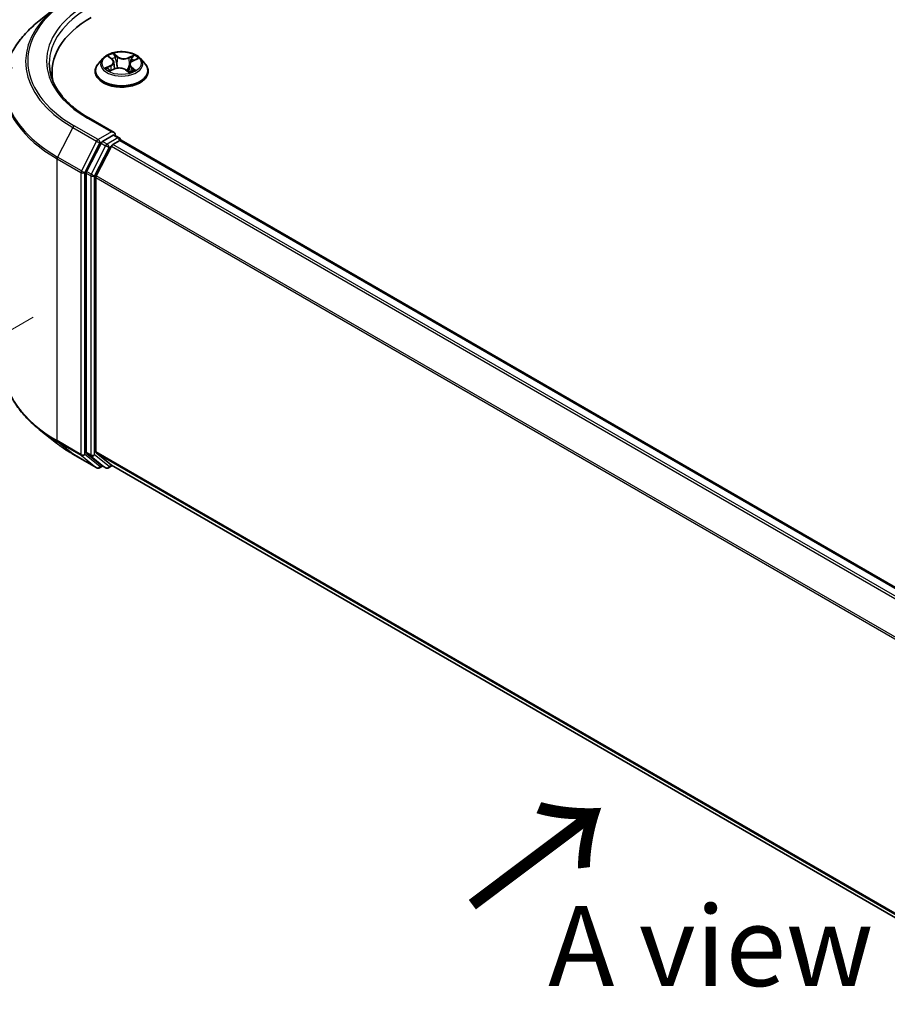
# Model space of a CAD drawing. Units: millimetres. Extents: x 0 to 5133, y 0 to 984.
# Drawn here: x 13 to 27, y 80 to 95 of the extents above; entities that cross this region are included whole.
import ezdxf

# ---------------------------------------------------------------- set-up
doc = ezdxf.new("R2010")
doc.units = ezdxf.units.MM
for name, color, linetype, lineweight in [('Dimension (ISO)', 7, 'Continuous', 18), ('Dimension (ISO) @ 1', 7, 'Continuous', 18), ('Symbol (ISO)', 7, 'Continuous', 18), ('Visible (ISO)', 7, 'Continuous', 35), ('Visible Narrow (ISO)', 7, 'Continuous', 25)]:
    doc.layers.add(name, color=color, linetype=linetype, lineweight=lineweight)
doc.styles.add('Note Text (TK)', font='MS PGothic.ttf')
doc.dimstyles.new('Default - Method 1b (TK)', dxfattribs={"dimscale": 0.5, "dimtxt": 2.5, "dimasz": 2.5, "dimexe": 1, "dimexo": 1.5, "dimgap": 1, "dimtad": 1, "dimrnd": 1e-08, "dimdsep": 46, "dimtxsty": 'Note Text (TK)', "dimblk": 'OPEN', "dimcen": 0.09, "dimdle": 5, "dimclrd": 100, "dimclre": 100, "dimclrt": 7, "dimadec": 1, "dimazin": 1, "dimtfac": 1, "dimtmove": 0, "dimatfit": 3, "dimldrblk": 'OPEN', "dimfxl": 0, "dimtolj": 1, "dimlwd": -1, "dimlwe": -1, "dimarcsym": 0})

# ---------------------------------------------------------------- blocks, each defined once
blk = doc.blocks.new('_Open')
at = {"color": 0, "linetype": 'ByBlock', "lineweight": -2}
for p, q in [((-1, 0.167), (0, 0)), ((-1, -0.167), (0, 0)), ((0, 0), (-1, 0))]:
    blk.add_line(p, q, dxfattribs=at)
blk = doc.blocks.new('*D31')
at = {"layer": 'Defpoints', "color": 0, "transparency": 16777216}
for p in [(8.723, 96.737), (13.963, 93.712), (13.501, 88.846)]:
    blk.add_point(p, dxfattribs=at)
at = {"layer": 'Dimension (ISO)', "color": 100, "transparency": 16777216}
for p, q in [((13.213, 94.145), (8.223, 97.026)), ((8.723, 92.855), (8.723, 95.487)), ((12.751, 89.279), (8.223, 91.894))]:
    blk.add_line(p, q, dxfattribs=at)
at = {"layer": 'Dimension (ISO)', "color": 100, "transparency": 16777216, "xscale": 1.25, "yscale": 1.25, "zscale": 1.25}
for p, rotation in [((8.723, 96.737), 90), ((8.723, 91.605), 270)]:
    blk.add_blockref('_Open', p, dxfattribs=dict(at, rotation=rotation))
at = {"layer": 'Dimension (ISO)', "color": 7, "transparency": 16777216, "insert": (7.713, 93.317), "char_height": 1.25, "attachment_point": 4, "rotation": 90, "style": 'Note Text (TK)'}
blk.add_mtext('\\A1;{\\Q30.000;\\W0.816;\\H0.816x;44}', dxfattribs=at)
blk = doc.blocks.new('*D32')
at = {"layer": 'Defpoints', "color": 0, "transparency": 16777216}
for p in [(14.286, 90.684), (3.623, 84.527), (39.54, 76.103)]:
    blk.add_point(p, dxfattribs=at)
at = {"layer": 'Dimension (ISO)', "color": 100, "transparency": 16777216}
for p, q in [((13.536, 90.25), (3.123, 84.239)), ((27.795, 70.572), (4.706, 83.902)), ((38.79, 75.67), (28.377, 69.658))]:
    blk.add_line(p, q, dxfattribs=at)
at = {"layer": 'Dimension (ISO)', "color": 100, "transparency": 16777216, "xscale": 1.25, "yscale": 1.25, "zscale": 1.25}
for p, rotation in [((3.623, 84.527), 150), ((28.877, 69.947), 329.9999999999999)]:
    blk.add_blockref('_Open', p, dxfattribs=dict(at, rotation=rotation))
at = {"layer": 'Dimension (ISO)', "color": 7, "transparency": 16777216, "insert": (15.76, 78.686), "char_height": 1.25, "attachment_point": 4, "rotation": 330, "style": 'Note Text (TK)'}
blk.add_mtext('\\A1;{\\Q30.000;\\W0.816;\\H0.816x;250}', dxfattribs=at)

msp = doc.modelspace()

# ---------------------------------------------------------------- linework, layer by layer
at = {"layer": 'Visible (ISO)'}
for p, q in [((13.9027, 95.1009), (13.6326, 94.887)), ((14.6299, 94.3005), (14.559, 94.2215)), ((14.7242, 94.3248), (14.7742, 94.2851)), ((15.0964, 94.2595), (15.1666, 94.2912)), ((15.2158, 94.3005), (15.2867, 94.2215)), ((14.5086, 94.0953), (14.5086, 94.1)), ((14.7407, 94.1056), (14.8131, 94.136)), ((14.8, 94.2432), (14.8116, 94.1354)), ((14.988, 94.1216), (15.0408, 94.0826)), ((15.0457, 94.2026), (15.0334, 94.0881)), ((15.3371, 94.0953), (15.3371, 94.1)), ((13.833, 94.0836), (13.833, 93.9823)), ((14.8041, 93.1402), (14.4089, 93.3684)), ((14.7915, 93.098), (14.624, 93.0013)), ((14.7855, 92.9546), (14.8925, 93.0164)), ((14.8116, 93.1009), (14.8837, 93.0593)), ((14.9051, 93.0205), (14.9051, 93.0222)), ((35.1057, 81.3608), (14.914, 93.0185)), ((14.6007, 92.9752), (14.3743, 92.5308)), ((14.7622, 92.9285), (14.5258, 92.4644)), ((14.3673, 92.5043), (14.3673, 88.1395)), ((14.5188, 88.1475), (14.5188, 92.438)), ((13.9027, 88.284), (13.6326, 88.4979)), ((14.158, 88.1118), (14.5318, 87.896)), ((14.3743, 88.1212), (14.6007, 87.9381)), ((14.5258, 88.1292), (14.7622, 87.9381)), ((14.6733, 87.896), (14.6026, 87.9369)), ((14.7641, 87.9368), (34.6891, 76.4331)), ((14.624, 87.9245), (14.5746, 87.896)), ((14.7161, 87.896), (14.7754, 87.9303))]:
    msp.add_line(p, q, dxfattribs=at)
for centre, start, end in [((14.8622, 93.0222), 0, 60), ((14.5532, 87.9331), 240, 300), ((14.6947, 87.9332), 240, 300)]:
    msp.add_arc(centre, 0.0429, start, end, dxfattribs=at)
for centre, major_axis, start_param, end_param in [((15.933, 94.0836), (-2.1, 0), 5.4977871, 6.3952101), ((15.933, 93.8504), (-2.1429, 0), 6.0825558, 6.1302195), ((14.7612, 93.1155), (0.0606, 0), 0, 1.5707963), ((14.7915, 93.133), (0.0214, -0.0371), 0.1595481, 0.7853982), ((14.8925, 92.9814), (0.0214, 0.0371), 0, 0.7853982), ((14.624, 92.9663), (0.0214, 0.0371), 0.7853982, 1.6614562), ((14.7855, 92.9196), (-0.0214, -0.0371), 3.9269908, 4.8030489), ((14.3976, 92.5218), (0.0214, 0.0371), 1.6614562, 2.3561945), ((14.5491, 92.4555), (-0.0214, -0.0371), 4.8030489, 5.4977871), ((14.3976, 88.157), (-0.0214, -0.0371), 5.4977871, 6.1925254), ((14.5491, 88.165), (-0.0214, -0.0371), 5.4977871, 6.1925254), ((14.624, 87.974), (-0.0214, -0.0371), 6.1925254, 6.2831853), ((14.7855, 87.9739), (-0.0214, -0.0371), 6.1925254, 6.2831853)]:
    msp.add_ellipse(centre, major_axis=major_axis, ratio=0.5773503, start_param=start_param, end_param=end_param, dxfattribs=at)
for points, knots in [([(13.6326, 94.887), (13.5615, 94.8308), (13.4964, 94.7718), (13.3792, 94.6491), (13.3272, 94.5855), (13.2371, 94.4546), (13.1991, 94.3873), (13.1379, 94.2501), (13.1147, 94.1801), (13.0837, 94.0388), (13.0759, 93.9674), (13.0759, 93.896)], [1.72605724, 1.72605724, 1.72605724, 1.72605724, 1.85208469, 1.85208469, 1.97811214, 1.97811214, 2.10413959, 2.10413959, 2.23016704, 2.23016704, 2.35619449, 2.35619449, 2.35619449, 2.35619449]), ([(15.2158, 94.3005), (15.1983, 94.3201), (15.176, 94.3372), (15.1235, 94.3668), (15.0929, 94.3789), (15.0272, 94.3967), (14.9922, 94.4023), (14.9211, 94.4066), (14.8851, 94.4053), (14.8155, 94.3961), (14.7819, 94.3881), (14.7201, 94.3658), (14.6919, 94.3515), (14.6537, 94.3241), (14.6408, 94.3128), (14.6299, 94.3005)], [1.4018448, 1.4018448, 1.4018448, 1.4018448, 1.7228577, 1.7228577, 2.0572863, 2.0572863, 2.3903637, 2.3903637, 2.7216772, 2.7216772, 3.0534131, 3.0534131, 3.387391, 3.387391, 3.5883042, 3.5883042, 3.5883042, 3.5883042]), ([(14.8, 94.2432), (14.7997, 94.2463), (14.799, 94.2494), (14.7972, 94.2555), (14.7959, 94.2585), (14.7929, 94.2643), (14.7912, 94.2672), (14.7871, 94.2726), (14.7849, 94.2753), (14.7799, 94.2804), (14.7772, 94.2828), (14.7742, 94.2851)], [0.9861815, 0.9861815, 0.9861815, 0.9861815, 1.09961381, 1.09961381, 1.21304611, 1.21304611, 1.32647842, 1.32647842, 1.43991073, 1.43991073, 1.55334303, 1.55334303, 1.55334303, 1.55334303]), ([(15.0964, 94.2595), (15.0907, 94.2569), (15.0854, 94.254), (15.0755, 94.2477), (15.071, 94.2444), (15.0629, 94.2371), (15.0594, 94.2332), (15.0534, 94.225), (15.051, 94.2207), (15.0474, 94.2118), (15.0462, 94.2072), (15.0457, 94.2026)], [3.15904595, 3.15904595, 3.15904595, 3.15904595, 3.32803025, 3.32803025, 3.49701455, 3.49701455, 3.66599885, 3.66599885, 3.83498314, 3.83498314, 4.00396744, 4.00396744, 4.00396744, 4.00396744]), ([(14.4089, 93.3684), (14.3297, 93.4142), (14.2569, 93.4634), (14.1259, 93.5674), (14.0678, 93.6223), (13.9675, 93.7359), (13.9254, 93.7947), (13.8578, 93.9147), (13.8324, 93.9758), (13.7986, 94.0992), (13.7901, 94.1614), (13.7901, 94.2236)], [3.14159265, 3.14159265, 3.14159265, 3.14159265, 3.29867229, 3.29867229, 3.45575192, 3.45575192, 3.61283155, 3.61283155, 3.76991118, 3.76991118, 3.92699082, 3.92699082, 3.92699082, 3.92699082]), ([(14.559, 94.2215), (14.5526, 94.2144), (14.5468, 94.207), (14.5362, 94.1918), (14.5315, 94.184), (14.5233, 94.168), (14.5199, 94.1598), (14.5143, 94.1431), (14.5121, 94.1345), (14.5093, 94.1174), (14.5086, 94.1087), (14.5086, 94.1)], [3.58830419, 3.58830419, 3.58830419, 3.58830419, 3.68381751, 3.68381751, 3.77933083, 3.77933083, 3.87484416, 3.87484416, 3.97035748, 3.97035748, 4.0658708, 4.0658708, 4.0658708, 4.0658708]), ([(14.5086, 94.0953), (14.5086, 94.0698), (14.5153, 94.0443), (14.5414, 93.9955), (14.5613, 93.9722), (14.6125, 93.9301), (14.6443, 93.9114), (14.7163, 93.8808), (14.7565, 93.869), (14.841, 93.8534), (14.8853, 93.8497), (14.9736, 93.8505), (15.0176, 93.8551), (15.1011, 93.8722), (15.1406, 93.8847), (15.211, 93.9166), (15.2419, 93.936), (15.2919, 93.9801), (15.311, 94.0047), (15.3323, 94.0518), (15.3371, 94.0735), (15.3371, 94.0953)], [4.0658708, 4.0658708, 4.0658708, 4.0658708, 4.3655814, 4.3655814, 4.6779924, 4.6779924, 5.0024854, 5.0024854, 5.3282133, 5.3282133, 5.6529638, 5.6529638, 5.9773187, 5.9773187, 6.3021528, 6.3021528, 6.6279502, 6.6279502, 6.9518652, 6.9518652, 7.2074635, 7.2074635, 7.2074635, 7.2074635]), ([(14.7139, 94.1357), (14.7157, 94.1337), (14.7176, 94.1317), (14.722, 94.1274), (14.7244, 94.1253), (14.7296, 94.121), (14.7324, 94.1188), (14.7385, 94.1144), (14.7418, 94.1123), (14.7461, 94.1096), (14.7469, 94.1091), (14.7478, 94.1086)], [4.533246, 4.533246, 4.533246, 4.533246, 4.60402709, 4.60402709, 4.67480819, 4.67480819, 4.74558928, 4.74558928, 4.81637038, 4.81637038, 4.83383884, 4.83383884, 4.83383884, 4.83383884]), ([(14.988, 94.1216), (14.9797, 94.1277), (14.97, 94.133), (14.9483, 94.1415), (14.9365, 94.1448), (14.9117, 94.1491), (14.8987, 94.1501), (14.8729, 94.1499), (14.86, 94.1487), (14.8354, 94.1439), (14.8237, 94.1404), (14.8131, 94.136)], [1.5882496, 1.5882496, 1.5882496, 1.5882496, 1.8954276, 1.8954276, 2.2026055, 2.2026055, 2.5097835, 2.5097835, 2.8169614, 2.8169614, 3.1241394, 3.1241394, 3.1241394, 3.1241394]), ([(15.0397, 94.0834), (15.0438, 94.0847), (15.0477, 94.086), (15.0564, 94.089), (15.0609, 94.0907), (15.0698, 94.0943), (15.0741, 94.0962), (15.0823, 94.1001), (15.0863, 94.1021), (15.0938, 94.1061), (15.0974, 94.1082), (15.1008, 94.1103)], [6.12381553, 6.12381553, 6.12381553, 6.12381553, 6.18066903, 6.18066903, 6.2502125, 6.2502125, 6.31975596, 6.31975596, 6.38929943, 6.38929943, 6.4588429, 6.4588429, 6.4588429, 6.4588429]), ([(15.3371, 94.1), (15.3371, 94.1087), (15.3364, 94.1174), (15.3336, 94.1345), (15.3314, 94.1431), (15.3258, 94.1598), (15.3224, 94.168), (15.3142, 94.184), (15.3095, 94.1918), (15.2989, 94.207), (15.2931, 94.2144), (15.2867, 94.2215)], [0.92427815, 0.92427815, 0.92427815, 0.92427815, 1.01979147, 1.01979147, 1.11530479, 1.11530479, 1.21081811, 1.21081811, 1.30633144, 1.30633144, 1.40184476, 1.40184476, 1.40184476, 1.40184476]), ([(14.7915, 93.098), (14.7954, 93.1002), (14.7995, 93.1017), (14.8067, 93.1025), (14.8098, 93.102), (14.8116, 93.1009)], [0.185147228, 0.185147228, 0.185147228, 0.185147228, 0.196528423, 0.196528423, 0.207909617, 0.207909617, 0.207909617, 0.207909617]), ([(13.6326, 88.4979), (13.5615, 88.5542), (13.4964, 88.6132), (13.3792, 88.7358), (13.3272, 88.7994), (13.2371, 88.9303), (13.1991, 88.9976), (13.1379, 89.1349), (13.1147, 89.2048), (13.0837, 89.3462), (13.0759, 89.4176), (13.0759, 89.4889)], [3.29685357, 3.29685357, 3.29685357, 3.29685357, 3.42288102, 3.42288102, 3.54890847, 3.54890847, 3.67493592, 3.67493592, 3.80096337, 3.80096337, 3.92699082, 3.92699082, 3.92699082, 3.92699082]), ([(13.9027, 88.284), (13.9182, 88.2718), (13.934, 88.2597), (13.9663, 88.2358), (13.9827, 88.224), (14.0161, 88.2006), (14.0332, 88.1892), (14.0678, 88.1665), (14.0855, 88.1553), (14.1213, 88.1333), (14.1395, 88.1225), (14.158, 88.1118)], [2.98633174, 2.98633174, 2.98633174, 2.98633174, 3.01738392, 3.01738392, 3.0484361, 3.0484361, 3.07948829, 3.07948829, 3.11054047, 3.11054047, 3.14159265, 3.14159265, 3.14159265, 3.14159265])]:
    msp.add_open_spline(points, degree=3, knots=knots, dxfattribs=at)
at = {"layer": 'Visible Narrow (ISO)'}
for p, q in [((14.7043, 94.3374), (14.7698, 94.2854)), ((14.8619, 94.3255), (14.7933, 94.3762)), ((14.8132, 94.3495), (14.8563, 94.3177)), ((14.8563, 94.3177), (14.8482, 94.2171)), ((15.1199, 94.3498), (15.0298, 94.312)), ((15.034, 94.3033), (15.0906, 94.3271)), ((15.034, 94.3033), (15.0401, 94.2016)), ((15.0994, 94.2588), (15.1871, 94.2984)), ((14.7463, 94.1884), (14.6586, 94.1488)), ((14.6956, 94.155), (14.7507, 94.1799)), ((14.7258, 94.0974), (14.8159, 94.1352)), ((14.7507, 94.1799), (14.755, 94.1116)), ((14.9838, 94.1217), (15.0524, 94.071)), ((15.0702, 94.1541), (15.065, 94.0924)), ((15.0702, 94.1541), (15.1114, 94.1214)), ((15.1414, 94.1098), (15.0759, 94.1618)), ((14.3875, 93.3663), (14.7612, 93.1505)), ((14.1561, 93.2201), (13.9197, 92.756)), ((14.1561, 93.2201), (14.5299, 93.0044)), ((14.5532, 93.0304), (14.1794, 93.2462)), ((14.7612, 93.1505), (14.5532, 93.0304)), ((14.8622, 93.0572), (14.6947, 92.9605)), ((14.7915, 93.098), (14.8622, 93.0572)), ((14.8925, 93.0164), (35.0931, 81.3535)), ((14.5299, 93.0044), (14.2935, 92.5402)), ((14.3471, 92.5138), (14.5835, 92.9779)), ((14.6714, 92.9344), (14.445, 92.49)), ((14.4986, 92.4635), (14.725, 92.908)), ((14.5835, 92.9779), (14.624, 93.0013)), ((14.6007, 92.9752), (14.6714, 92.9344)), ((14.6947, 92.9605), (14.624, 93.0013)), ((14.725, 92.908), (14.7629, 92.9299)), ((14.7622, 92.9285), (34.9519, 81.272)), ((34.9861, 81.2917), (14.7855, 92.9546)), ((13.9127, 92.7296), (14.2864, 92.5138)), ((13.9127, 88.3225), (13.9127, 92.7296)), ((14.2935, 92.5402), (13.9197, 92.756)), ((14.2864, 92.5138), (14.2864, 88.1067)), ((14.3471, 88.1067), (14.3471, 92.5138)), ((14.3673, 92.5043), (14.438, 92.4635)), ((14.445, 92.49), (14.3743, 92.5308)), ((14.438, 92.4635), (14.438, 88.0987)), ((14.4986, 88.0987), (14.4986, 92.4635)), ((14.5188, 92.438), (34.6903, 80.7919)), ((34.7013, 80.8161), (14.5258, 92.4644)), ((14.2864, 88.1067), (13.9127, 88.3225)), ((13.9197, 88.3042), (14.2935, 88.0884)), ((14.1561, 88.1131), (13.9197, 88.3042)), ((14.5299, 87.8973), (14.1561, 88.1131)), ((14.2935, 88.0884), (14.5299, 87.8973)), ((14.5835, 87.9156), (14.3471, 88.1067)), ((14.438, 88.0987), (14.3673, 88.1395)), ((14.3743, 88.1212), (14.445, 88.0803)), ((14.725, 87.9157), (14.4986, 88.0987)), ((34.6891, 76.5022), (14.5188, 88.1475)), ((14.5258, 88.1292), (34.6891, 76.4879)), ((14.445, 88.0803), (14.6714, 87.8973)), ((14.6714, 87.8973), (14.6007, 87.9381)), ((14.7629, 87.9376), (14.725, 87.9157)), ((34.6891, 76.4333), (14.7622, 87.9381)), ((14.6114, 87.9317), (14.5835, 87.9156))]:
    msp.add_line(p, q, dxfattribs=at)
for centre, major_axis, ratio, start_param, end_param in [((15.933, 94.2586), (-2.4799, 0), 0.5773503, 5.4977871, 7.0685835), ((15.933, 94.246), (-2.5129, 0), 0.5773503, 5.6530481, 7.0685835), ((15.933, 94.2586), (-2.1857, 0), 0.5773503, 5.4977871, 7.0685835), ((15.933, 94.2236), (-2.1429, 0), 0.5773503, 5.4977871, 6.2831853), ((15.933, 93.9184), (-2.8472, 0), 0.5773503, 5.6530481, 7.0685835), ((14.9228, 94.213), (-0.3299, 0), 0.5773503, 5.8056187, 9.9023446), ((14.9228, 94.2236), (-0.2943, 0), 0.5773503, 5.1682226, 5.5495917), ((14.7401, 94.3181), (-0.006, -0.00387), 0.2113801, 0.8983437, 0.9416193), ((14.6711, 94.2439), (0.122, 0), 0.5773503, 5.3763605, 6.9122502), ((14.9228, 94.1912), (0.2303, 0), 0.5773503, 2.0374143, 2.306211), ((14.7698, 94.2795), (0.00444, 0.0056), 0.6602012, 0, 0.8767819), ((14.8076, 94.3475), (-0.00622, -0.00351), 0.2442486, 1.1413673, 2.5365494), ((14.8221, 94.3093), (-0.00698, -0.00151), 0.1963225, 3.7390199, 5.094443), ((14.8619, 94.3197), (-0.00424, -0.00575), 0.6430327, 3.99554, 5.4790699), ((14.958, 94.3636), (0.1291, 0), 0.5773503, 3.8055641, 5.3414539), ((14.958, 94.3689), (-0.122, 0), 0.5773503, 0.6639715, 2.1998612), ((15.0298, 94.3061), (0.00277, -0.00659), 0.4804175, 0.9395124, 2.4230422), ((15.1746, 94.2033), (-0.122, 0), 0.5773503, 5.3763605, 6.9122502), ((15.0745, 94.2889), (-0.00677, 0.00227), 0.2551792, 4.1061417, 5.4615648), ((14.9228, 94.1912), (0.2303, 0), 0.5773503, 0.60365, 0.8264184), ((15.0948, 94.3243), (-0.00542, 0.00465), 0.1160385, 0.7935161, 2.1886983), ((15.0994, 94.2529), (-0.00294, 0.00651), 0.5031656, 5.5515564, 6.2831853), ((14.9228, 94.2236), (-0.2943, 0), 0.5773503, 3.5974263, 3.9787954), ((14.9228, 94.1128), (-0.4097, 0), 0.5773503, 5.8056187, 9.9023446), ((14.9228, 94.1), (-0.4143, 0), 0.5773503, 0, 3.1415927), ((14.9228, 94.0953), (0.4143, 0), 0.5773503, 3.1415927, 6.2831853), ((14.9228, 94.2236), (0.2943, 0), 0.5773503, 3.5974263, 3.9787954), ((14.6999, 94.1522), (-0.00174, -0.00693), 0.705849, 4.48992, 5.8851022), ((14.7229, 94.1356), (-0.00601, -0.00386), 0.6869567, 5.0275531, 6.0157516), ((14.7463, 94.1826), (0.00294, -0.00651), 0.5031656, 0.9264339, 2.4099638), ((14.6711, 94.2386), (0.1291, 0), 0.5773503, 5.3763605, 6.3450887), ((14.8159, 94.1294), (-0.00277, 0.00659), 0.4804175, 5.5646349, 6.2831853), ((14.8877, 94.0783), (0.122, 0), 0.5773503, 0.6639715, 2.1998612), ((14.8425, 94.2151), (-0.00698, -0.00152), 0.196286, 3.7390148, 5.0900607), ((14.9838, 94.1159), (0.00424, 0.00575), 0.6430327, 0, 0.8539473), ((15.0443, 94.1988), (-0.00677, 0.00227), 0.2551495, 4.6307541, 5.4615735), ((15.1746, 94.198), (-0.1291, 0), 0.5773503, 6.221282, 6.9122502), ((14.9228, 94.2236), (0.2943, 0), 0.5773503, 5.1682226, 5.5495917), ((15.0759, 94.156), (-0.00444, -0.0056), 0.6602012, 4.0183745, 5.5019044), ((15.0875, 94.1062), (-0.00618, 0.00358), 0.7684218, 3.8097948, 4.1144413), ((15.1056, 94.1195), (0.00099, -0.00707), 0.844741, 0.3287958, 1.723978), ((15.933, 93.896), (-2.8571, 0), 0.5773503, 0, 0.7853982), ((14.3875, 93.3313), (0.0214, 0.0371), 0.5773503, 0, 0.7853982), ((14.1794, 93.2112), (-0.0214, -0.0371), 0.5773503, 3.9269908, 4.8030489), ((14.5532, 92.9954), (-0.0214, -0.0371), 0.5773503, 3.9269908, 4.8030489), ((14.5532, 92.9954), (0.0214, -0.0371), 0.5773503, 0.7853982, 2.3561945), ((14.8622, 93.0222), (0.0214, 0.0371), 0.5773503, 0, 0.7853982), ((14.8622, 93.0222), (0.0214, -0.0371), 0.5773503, 1.0799136, 2.3561945), ((14.8622, 93.0222), (0.0429, 0), 0.5773503, 6.2130617, 6.2831853), ((14.5532, 92.9954), (-0.0382, 0.0195), 0.0739221, 0.9533753, 2.5241717), ((14.6947, 92.9255), (-0.0214, -0.0371), 0.5773503, 3.9269908, 4.8030489), ((14.6947, 92.9255), (-0.0382, 0.0195), 0.0739221, 0.9533753, 2.5241717), ((14.6947, 92.9255), (0.0214, -0.0371), 0.5773503, 0.7853982, 2.3561945), ((13.943, 92.7471), (0.0214, 0.0371), 0.5773503, 1.6614562, 2.3561945), ((14.3168, 92.5313), (-0.0214, -0.0371), 0.5773503, 4.8030489, 5.4977871), ((14.3168, 92.5313), (-0.0429, 0), 0.5773503, 0.7853982, 2.3561945), ((14.3168, 92.5313), (0.0382, -0.0195), 0.0739221, 4.094968, 5.6657643), ((14.4683, 92.481), (-0.0214, -0.0371), 0.5773503, 4.8030489, 5.4977871), ((14.4683, 92.481), (-0.0429, 0), 0.5773503, 0.7853982, 2.3561945), ((14.4683, 92.481), (0.0382, -0.0195), 0.0739221, 4.094968, 5.6657643), ((15.933, 89.4889), (-2.8571, 0), 0.5773503, 0, 0.7853982), ((15.933, 89.4665), (2.8472, 0), 0.5773503, 3.7717299, 3.9269908), ((15.933, 89.1389), (-2.5129, 0), 0.5773503, 0.6301372, 0.7853982), ((13.943, 88.34), (-0.0214, -0.0371), 0.5773503, 5.4977871, 6.1925254), ((14.1794, 88.1489), (-0.0214, -0.0371), 0.5773503, 6.1925254, 6.2831853), ((14.3168, 88.1242), (0.0429, 0), 0.5773503, 3.9269908, 5.4977871), ((14.3168, 88.1242), (-0.0214, -0.0371), 0.5773503, 5.4977871, 6.1925254), ((14.3168, 88.1242), (-0.0269, -0.0333), 0.8131434, 0.127344, 1.6981404), ((14.4683, 88.1162), (0.0429, 0), 0.5773503, 3.9269908, 5.4977871), ((14.4683, 88.1162), (-0.0214, -0.0371), 0.5773503, 5.4977871, 6.1925254), ((14.4683, 88.1162), (-0.0269, -0.0333), 0.8131434, 0.127344, 1.6981404), ((14.5532, 87.9331), (-0.0269, -0.0333), 0.8131434, 0.127344, 1.6981404), ((14.5532, 87.9331), (-0.0214, -0.0371), 0.5773503, 6.1925254, 6.2831853), ((14.5532, 87.9331), (0.0214, -0.0371), 0.5773503, 0, 0.7853982), ((14.6947, 87.9332), (-0.0269, -0.0333), 0.8131434, 0.127344, 1.6981404), ((14.6947, 87.9332), (-0.0214, -0.0371), 0.5773503, 6.1925254, 6.2831853), ((14.6947, 87.9332), (0.0214, -0.0371), 0.5773503, 0, 0.7853982)]:
    msp.add_ellipse(centre, major_axis=major_axis, ratio=ratio, start_param=start_param, end_param=end_param, dxfattribs=at)
msp.add_ellipse((14.9228, 94.2236), major_axis=(0.3059, 0), ratio=0.5773503, dxfattribs=at)
for points, knots in [([(14.7372, 94.3148), (14.7359, 94.3169), (14.7343, 94.3189), (14.7298, 94.3237), (14.7267, 94.3262), (14.7204, 94.3304), (14.7173, 94.3321), (14.7109, 94.3351), (14.7076, 94.3363), (14.7043, 94.3374)], [0, 0, 0, 0, 0.005934038, 0.005934038, 0.0154285, 0.0154285, 0.023744988, 0.023744988, 0.032394303, 0.032394303, 0.032394303, 0.032394303]), ([(14.7043, 94.3374), (14.7071, 94.3359), (14.7101, 94.3343), (14.7157, 94.3309), (14.7184, 94.3291), (14.7221, 94.3264), (14.7232, 94.3256), (14.7242, 94.3248)], [-0.032394303, -0.032394303, -0.032394303, -0.032394303, -0.023744988, -0.023744988, -0.0154285, -0.0154285, -0.012104304, -0.012104304, -0.012104304, -0.012104304]), ([(14.8132, 94.3495), (14.8112, 94.352), (14.8093, 94.3545), (14.8046, 94.3609), (14.802, 94.3647), (14.7973, 94.3711), (14.7953, 94.3737), (14.7933, 94.3762)], [-0.032055974, -0.032055974, -0.032055974, -0.032055974, -0.02365019, -0.02365019, -0.010200936, -0.010200936, 0.000338329, 0.000338329, 0.000338329, 0.000338329]), ([(14.7933, 94.3762), (14.7943, 94.3736), (14.7952, 94.3706), (14.7977, 94.3633), (14.7992, 94.3587), (14.8025, 94.3508), (14.804, 94.3477), (14.8058, 94.3446)], [-0.000338329, -0.000338329, -0.000338329, -0.000338329, 0.010200936, 0.010200936, 0.02365019, 0.02365019, 0.032055974, 0.032055974, 0.032055974, 0.032055974]), ([(14.8058, 94.3446), (14.8088, 94.3394), (14.8115, 94.3338), (14.8161, 94.3221), (14.8179, 94.316), (14.8192, 94.31)], [-0.028982846, -0.028982846, -0.028982846, -0.028982846, -0.014585063, -0.014585063, 0, 0, 0, 0]), ([(14.8277, 94.3113), (14.8263, 94.3179), (14.8243, 94.3246), (14.8194, 94.3375), (14.8164, 94.3437), (14.8132, 94.3495)], [0, 0, 0, 0, 0.014585063, 0.014585063, 0.028982846, 0.028982846, 0.028982846, 0.028982846]), ([(14.8192, 94.31), (14.8226, 94.2943), (14.8261, 94.2786), (14.8329, 94.2472), (14.8363, 94.2315), (14.8397, 94.2158)], [-0.068779854, -0.068779854, -0.068779854, -0.068779854, -0.034389927, -0.034389927, 0, 0, 0, 0]), ([(14.8482, 94.2171), (14.8447, 94.2328), (14.8413, 94.2485), (14.8345, 94.2799), (14.8311, 94.2956), (14.8277, 94.3113)], [0, 0, 0, 0, 0.034389927, 0.034389927, 0.068779854, 0.068779854, 0.068779854, 0.068779854]), ([(15.0704, 94.2917), (15.0653, 94.2767), (15.0603, 94.2617), (15.0502, 94.2317), (15.0452, 94.2166), (15.0401, 94.2016)], [0, 0, 0, 0, 0.034389927, 0.034389927, 0.068779854, 0.068779854, 0.068779854, 0.068779854]), ([(15.0604, 94.2341), (15.0615, 94.2374), (15.0626, 94.2407), (15.0688, 94.259), (15.0738, 94.274), (15.0789, 94.289)], [-0.041934365, -0.041934365, -0.041934365, -0.041934365, -0.034389927, -0.034389927, 0, 0, 0, 0]), ([(15.0906, 94.3271), (15.0862, 94.3219), (15.0822, 94.3162), (15.0753, 94.3043), (15.0725, 94.298), (15.0704, 94.2917)], [0, 0, 0, 0, 0.014491423, 0.014491423, 0.028982846, 0.028982846, 0.028982846, 0.028982846]), ([(15.0789, 94.289), (15.0808, 94.2948), (15.0834, 94.3004), (15.0897, 94.3113), (15.0934, 94.3164), (15.0975, 94.3211)], [-0.028982846, -0.028982846, -0.028982846, -0.028982846, -0.014491423, -0.014491423, 0, 0, 0, 0]), ([(15.1199, 94.3498), (15.1174, 94.3481), (15.1148, 94.3463), (15.1098, 94.3426), (15.1073, 94.3406), (15.102, 94.3363), (15.0991, 94.334), (15.0944, 94.3301), (15.0925, 94.3286), (15.0906, 94.3271)], [-0.032394303, -0.032394303, -0.032394303, -0.032394303, -0.023744988, -0.023744988, -0.0154285, -0.0154285, -0.005934038, -0.005934038, 0, 0, 0, 0]), ([(15.0975, 94.3211), (15.0992, 94.323), (15.1008, 94.325), (15.1047, 94.3301), (15.1069, 94.3332), (15.1109, 94.3387), (15.1127, 94.3411), (15.1163, 94.3457), (15.1181, 94.3479), (15.1199, 94.3498)], [0, 0, 0, 0, 0.005934038, 0.005934038, 0.0154285, 0.0154285, 0.023744988, 0.023744988, 0.032394303, 0.032394303, 0.032394303, 0.032394303]), ([(15.1871, 94.2984), (15.1826, 94.2978), (15.1781, 94.2969), (15.168, 94.2939), (15.1626, 94.2916), (15.156, 94.2874), (15.1544, 94.2862), (15.1529, 94.285)], [-0.000338329, -0.000338329, -0.000338329, -0.000338329, 0.010200936, 0.010200936, 0.02365019, 0.02365019, 0.028205652, 0.028205652, 0.028205652, 0.028205652]), ([(15.1666, 94.2912), (15.1692, 94.2923), (15.1718, 94.2934), (15.1786, 94.2959), (15.1829, 94.2973), (15.1871, 94.2984)], [-0.016750466, -0.016750466, -0.016750466, -0.016750466, -0.010200936, -0.010200936, 0.000338329, 0.000338329, 0.000338329, 0.000338329]), ([(14.6956, 94.155), (14.6929, 94.1547), (14.6899, 94.1544), (14.6819, 94.1535), (14.6767, 94.1528), (14.6671, 94.1509), (14.6628, 94.15), (14.6586, 94.1488)], [-0.032055974, -0.032055974, -0.032055974, -0.032055974, -0.02365019, -0.02365019, -0.010200936, -0.010200936, 0.000338329, 0.000338329, 0.000338329, 0.000338329]), ([(14.6586, 94.1488), (14.6631, 94.1494), (14.6676, 94.1496), (14.6777, 94.1495), (14.6831, 94.1489), (14.6911, 94.1476), (14.694, 94.1469), (14.6964, 94.1463)], [-0.000338329, -0.000338329, -0.000338329, -0.000338329, 0.010200936, 0.010200936, 0.02365019, 0.02365019, 0.032055974, 0.032055974, 0.032055974, 0.032055974]), ([(14.7185, 94.1384), (14.7158, 94.1426), (14.7124, 94.1462), (14.7046, 94.1518), (14.7003, 94.1538), (14.6956, 94.155)], [0, 0, 0, 0, 0.014585063, 0.014585063, 0.028982846, 0.028982846, 0.028982846, 0.028982846]), ([(14.6964, 94.1463), (14.7007, 94.1453), (14.7046, 94.1435), (14.7102, 94.1395), (14.7121, 94.1377), (14.7139, 94.1357)], [-0.028982846, -0.028982846, -0.028982846, -0.028982846, -0.014585063, -0.014585063, -0.005868579, -0.005868579, -0.005868579, -0.005868579]), ([(14.7447, 94.1072), (14.7442, 94.1073), (14.7438, 94.1073), (14.741, 94.1072), (14.7387, 94.1067), (14.7348, 94.1049), (14.733, 94.1038), (14.7294, 94.101), (14.7276, 94.0993), (14.7258, 94.0974)], [0.004267354, 0.004267354, 0.004267354, 0.004267354, 0.005934038, 0.005934038, 0.0154285, 0.0154285, 0.023744988, 0.023744988, 0.032394303, 0.032394303, 0.032394303, 0.032394303]), ([(14.7258, 94.0974), (14.7283, 94.0991), (14.7309, 94.1006), (14.7358, 94.1034), (14.7383, 94.1046), (14.7407, 94.1056)], [-0.032394303, -0.032394303, -0.032394303, -0.032394303, -0.023744988, -0.023744988, -0.015598036, -0.015598036, -0.015598036, -0.015598036]), ([(14.8397, 94.2158), (14.8446, 94.1934), (14.8504, 94.1713), (14.8576, 94.1491), (14.8578, 94.1485), (14.858, 94.148)], [-0.098241255, -0.098241255, -0.098241255, -0.098241255, -0.049120627, -0.049120627, -0.047875379, -0.047875379, -0.047875379, -0.047875379]), ([(14.8655, 94.1489), (14.8652, 94.1498), (14.865, 94.1506), (14.8582, 94.173), (14.8527, 94.1949), (14.8482, 94.2171)], [0.047132256, 0.047132256, 0.047132256, 0.047132256, 0.049120627, 0.049120627, 0.098241255, 0.098241255, 0.098241255, 0.098241255]), ([(15.0401, 94.2016), (15.0333, 94.1804), (15.0258, 94.1595), (15.0132, 94.1292), (15.0088, 94.1193), (15.0042, 94.1096)], [0, 0, 0, 0, 0.049120627, 0.049120627, 0.07330388, 0.07330388, 0.07330388, 0.07330388]), ([(15.0099, 94.1055), (15.015, 94.1155), (15.0199, 94.1258), (15.0315, 94.1521), (15.0379, 94.1684), (15.0438, 94.185)], [-0.074202375, -0.074202375, -0.074202375, -0.074202375, -0.049120627, -0.049120627, -0.010703507, -0.010703507, -0.010703507, -0.010703507]), ([(15.1114, 94.1214), (15.1077, 94.1209), (15.1043, 94.1195), (15.0982, 94.115), (15.0955, 94.1119), (15.0933, 94.1081)], [0, 0, 0, 0, 0.014491423, 0.014491423, 0.028982846, 0.028982846, 0.028982846, 0.028982846]), ([(15.1085, 94.1131), (15.1098, 94.1133), (15.1114, 94.1134), (15.1159, 94.1137), (15.119, 94.1136), (15.1253, 94.1132), (15.1283, 94.1128), (15.1348, 94.1117), (15.1381, 94.1109), (15.1414, 94.1098)], [0, 0, 0, 0, 0.005934038, 0.005934038, 0.0154285, 0.0154285, 0.023744988, 0.023744988, 0.032394303, 0.032394303, 0.032394303, 0.032394303]), ([(15.1414, 94.1098), (15.1385, 94.1113), (15.1356, 94.1126), (15.13, 94.115), (15.1272, 94.1161), (15.1216, 94.1182), (15.1187, 94.1191), (15.1144, 94.1205), (15.1128, 94.121), (15.1114, 94.1214)], [-0.032394303, -0.032394303, -0.032394303, -0.032394303, -0.023744988, -0.023744988, -0.0154285, -0.0154285, -0.005934038, -0.005934038, 0, 0, 0, 0]), ([(15.0524, 94.071), (15.0514, 94.0736), (15.0504, 94.0759), (15.048, 94.0801), (15.0465, 94.0818), (15.0432, 94.0832), (15.0418, 94.0834), (15.04, 94.0832)], [-0.000338329, -0.000338329, -0.000338329, -0.000338329, 0.010200936, 0.010200936, 0.02365019, 0.02365019, 0.03191272, 0.03191272, 0.03191272, 0.03191272]), ([(15.0408, 94.0826), (15.0427, 94.0812), (15.0445, 94.0796), (15.0484, 94.0758), (15.0504, 94.0735), (15.0524, 94.071)], [-0.019453899, -0.019453899, -0.019453899, -0.019453899, -0.010200936, -0.010200936, 0.000338329, 0.000338329, 0.000338329, 0.000338329])]:
    msp.add_open_spline(points, degree=3, knots=knots, dxfattribs=at)
for points in [[(14.7376, 94.3142), (14.7375, 94.3144), (14.7373, 94.3146), (14.7372, 94.3148)], [(14.7297, 94.1209), (14.726, 94.1268), (14.7222, 94.1326), (14.7185, 94.1384)], [(15.0933, 94.1081), (15.0927, 94.107), (15.092, 94.1059), (15.0914, 94.1048)], [(15.1008, 94.1103), (15.1031, 94.1118), (15.1057, 94.1127), (15.1085, 94.1131)]]:
    msp.add_open_spline(points, degree=3, dxfattribs=at)

# ---------------------------------------------------------------- texts
at = {"layer": 'Symbol (ISO)', "color": 7, "insert": (20.3441, 80.9684), "char_height": 2, "attachment_point": 4, "rotation": 36.9, "line_spacing_factor": 1.5, "style": 'Note Text (TK)'}
msp.add_mtext('\\fMS PGothic|b0|i0;{\\H2.0000;→}', dxfattribs=at)
at = {"layer": 'Symbol (ISO)', "color": 7, "insert": (24.14, 80.4163), "char_height": 1.25, "attachment_point": 5, "line_spacing_factor": 1.5, "style": 'Note Text (TK)'}
msp.add_mtext('\\fＭＳ Ｐゴシック|b0|i0;A view', dxfattribs=at)

# ---------------------------------------------------------------- dimensions: what is measured, and where the dimension line sits
at = {"layer": 'Dimension (ISO) @ 1', "color": 100, "true_color": 0x00ff3f}
for base, p1, p2, angle, override, picture, middle in [((8.7227, 96.7373), (13.501, 88.8463), (13.9633, 93.7116), 270, {"dimscale": 1, "dimtxt": 1.25, "dimasz": 1.25, "dimexe": 0.5, "dimexo": 0.75, "dimgap": 0.5, "dimdec": 2, "dimlfac": 9.043537, "dimcen": 0.045, "dimtol": 0, "dimlim": 0, "dimtp": 0, "dimtm": 0, "dimtdec": 2, "dimtix": 0, "dimtofl": 0, "dimtmove": 0, "dimatfit": 1}, '*D31', (8.7227, 94.1711)), ((3.6234, 84.5272), (39.5403, 76.1032), (14.2864, 90.6835), 330, {"dimscale": 1, "dimtxt": 1.25, "dimasz": 1.25, "dimexe": 0.5, "dimexo": 0.75, "dimgap": 0.5, "dimdec": 2, "dimlfac": 8.573214, "dimcen": 0.045, "dimtol": 0, "dimlim": 0, "dimtp": 0, "dimtm": 0, "dimtdec": 2, "dimtix": 0, "dimtofl": 0, "dimtmove": 0, "dimatfit": 1}, '*D32', (16.2503, 77.237))]:
    dim = msp.add_linear_dim(base=base, p1=p1, p2=p2, angle=angle, text='{\\Q30.000;\\W0.816;\\H0.816x;<>}', dimstyle='Default - Method 1b (TK)', override=override, dxfattribs=at)
    dim.commit()
    dim.dimension.update_dxf_attribs({"geometry": picture, "text_midpoint": middle, "dimtype": 160})

doc.saveas('drawing.dxf')
